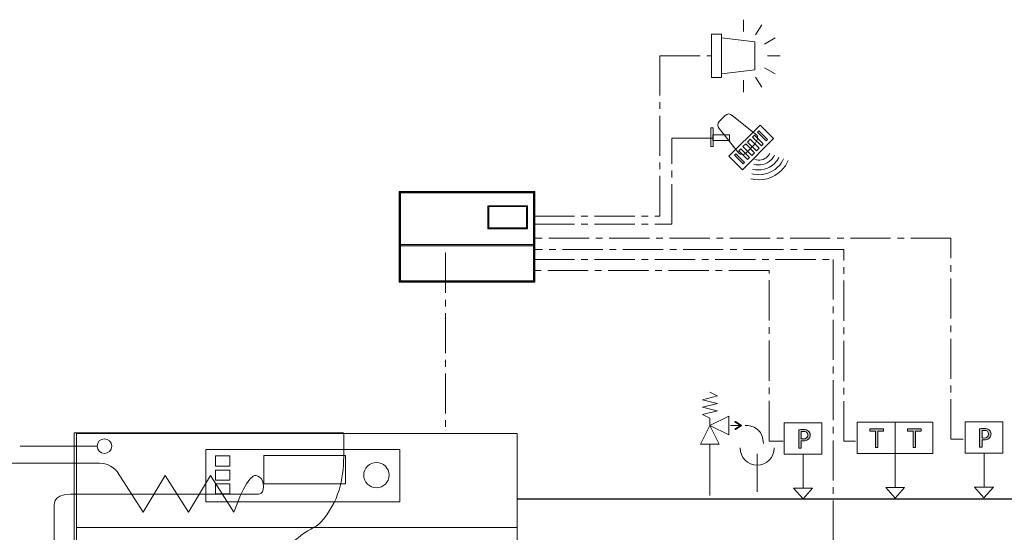
# Model space of a CAD drawing. Extents: x 22 to 1413, y 24 to 821.
# Drawn here: x 181 to 474, y 352 to 505 of the extents above; entities that cross this region are included whole.
import ezdxf

# ---------------------------------------------------------------- set-up
doc = ezdxf.new("R2010")
doc.units = 0
doc.header["$MEASUREMENT"] = 0
for name, pattern in [('AI-Linetype-24', [18, 12, -2, 2, -2]), ('AI-Linetype-25', [18, 12, -2, 2, -2]), ('AI-Linetype-26', [18, 12, -2, 2, -2]), ('AI-Linetype-27', [18, 12, -2, 2, -2]), ('AI-Linetype-28', [18, 12, -2, 2, -2]), ('AI-Linetype-29', [18, 12, -2, 2, -2]), ('AI-Linetype-30', [18, 12, -2, 2, -2])]:
    doc.linetypes.add(name, pattern=pattern)
doc.layers.add('dwg', color=7, linetype='Continuous', lineweight=0)

# ---------------------------------------------------------------- blocks, each defined once
blk = doc.blocks.new('Block_55')
at = {"layer": 'dwg', "color": 18, "lineweight": 15, "true_color": 0x010101}
for p, q in [((471.21, 365.36), (465.59, 365.36)), ((468.42, 362.25), (465.59, 365.36)), ((471.21, 365.36), (468.42, 362.25))]:
    blk.add_line(p, q, dxfattribs=at)
blk = doc.blocks.new('Block_54')
at = {"layer": 'dwg'}
blk.add_lwpolyline([(471.21, 365.36), (468.42, 362.25), (465.59, 365.36)], close=True, dxfattribs=at)
blk.add_blockref('Block_55', (0, 0), dxfattribs=at)
blk = doc.blocks.new('Block_57')
at = {"layer": 'dwg', "color": 18, "lineweight": 15, "true_color": 0x010101}
for p, q in [((417.23, 365.06), (411.61, 365.06)), ((414.44, 361.95), (411.61, 365.06)), ((417.23, 365.06), (414.44, 361.95))]:
    blk.add_line(p, q, dxfattribs=at)
blk = doc.blocks.new('Block_56')
at = {"layer": 'dwg'}
blk.add_lwpolyline([(417.23, 365.06), (414.44, 361.95), (411.61, 365.06)], close=True, dxfattribs=at)
blk.add_blockref('Block_57', (0, 0), dxfattribs=at)
blk = doc.blocks.new('Block_63')
at = {"layer": 'dwg', "true_color": 0x010101, "transparency": 33554687}
h = blk.add_hatch(color=18, dxfattribs=at)
h.dxf.hatch_style = 2
edge = h.paths.add_edge_path()
edge.add_spline(control_points=[(394.13, 382.66), (394.09, 382.72), (394.11, 382.79), (394.17, 382.83), (394.17, 382.83), (395.71, 383.82), (395.71, 383.82), (395.71, 383.82), (394.17, 384.8), (394.17, 384.8), (394.11, 384.84), (394.09, 384.91), (394.13, 384.97), (394.16, 385.02), (394.24, 385.04), (394.3, 385), (394.3, 385), (396, 383.92), (396, 383.92), (396.04, 383.89), (396.06, 383.86), (396.06, 383.82), (396.06, 383.77), (396.04, 383.74), (396, 383.71), (396, 383.71), (394.3, 382.63), (394.3, 382.63), (394.27, 382.61), (394.25, 382.61), (394.23, 382.61), (394.19, 382.61), (394.15, 382.63), (394.13, 382.66)], knot_values=[0, 0, 0, 0, 1, 1, 1, 2, 2, 2, 3, 3, 3, 4, 4, 4, 5, 5, 5, 6, 6, 6, 7, 7, 7, 8, 8, 8, 9, 9, 9, 10, 10, 10, 11, 11, 11, 11], degree=3, periodic=0)
at = {"layer": 'dwg', "color": 18, "lineweight": 15, "true_color": 0x010101}
blk.add_line((395.77, 383.82), (392.76, 383.82), dxfattribs=at)
at = {"layer": 'dwg'}
blk.add_open_spline([(394.13, 382.66), (394.09, 382.72), (394.11, 382.79), (394.17, 382.83), (394.17, 382.83), (395.71, 383.82), (395.71, 383.82), (395.71, 383.82), (394.17, 384.8), (394.17, 384.8), (394.11, 384.84), (394.09, 384.91), (394.13, 384.97), (394.16, 385.02), (394.24, 385.04), (394.3, 385), (394.3, 385), (396, 383.92), (396, 383.92), (396.04, 383.89), (396.06, 383.86), (396.06, 383.82), (396.06, 383.77), (396.04, 383.74), (396, 383.71), (396, 383.71), (394.3, 382.63), (394.3, 382.63), (394.27, 382.61), (394.25, 382.61), (394.23, 382.61), (394.19, 382.61), (394.15, 382.63), (394.13, 382.66)], degree=3, knots=[0, 0, 0, 0, 1, 1, 1, 2, 2, 2, 3, 3, 3, 4, 4, 4, 5, 5, 5, 6, 6, 6, 7, 7, 7, 8, 8, 8, 9, 9, 9, 10, 10, 10, 11, 11, 11, 11], dxfattribs=at)
blk = doc.blocks.new('Block_62')
at = {"layer": 'dwg'}
blk.add_blockref('Block_63', (0, 0), dxfattribs=at)
blk = doc.blocks.new('Block_61')
at = {"layer": 'dwg'}
blk.add_blockref('Block_62', (0, 0), dxfattribs=at)
blk = doc.blocks.new('Block_82')
at = {"layer": 'dwg', "color": 18, "lineweight": 15, "true_color": 0x010101}
for p, q in [((444.7, 365.26), (439.08, 365.26)), ((441.91, 362.15), (439.08, 365.26)), ((444.7, 365.26), (441.91, 362.15))]:
    blk.add_line(p, q, dxfattribs=at)
blk = doc.blocks.new('Block_81')
at = {"layer": 'dwg'}
blk.add_lwpolyline([(444.7, 365.26), (441.91, 362.15), (439.08, 365.26)], close=True, dxfattribs=at)
blk.add_blockref('Block_82', (0, 0), dxfattribs=at)
blk = doc.blocks.new('Block_93')
at = {"layer": 'dwg', "true_color": 0x010101, "transparency": 33554687}
h = blk.add_hatch(color=18, dxfattribs=at)
h.dxf.hatch_style = 2
edge = h.paths.add_edge_path()
edge.add_spline(control_points=[(294.34, 427.01), (294.34, 427.01), (333.98, 427.01), (333.98, 427.01), (333.98, 427.01), (333.98, 453.24), (333.98, 453.24), (333.98, 453.24), (294.34, 453.24), (294.34, 453.24), (294.34, 453.24), (294.34, 427.01), (294.34, 427.01)], knot_values=[0, 0, 0, 0, 1, 1, 1, 2, 2, 2, 3, 3, 3, 4, 4, 4, 4], degree=3, periodic=0)
edge = h.paths.add_edge_path()
edge.add_spline(control_points=[(334.4, 426.61), (334.4, 426.61), (293.92, 426.61), (293.92, 426.61), (293.92, 426.61), (293.92, 453.64), (293.92, 453.64), (293.92, 453.64), (334.4, 453.64), (334.4, 453.64), (334.4, 453.64), (334.4, 426.61), (334.4, 426.61)], knot_values=[0, 0, 0, 0, 1, 1, 1, 2, 2, 2, 3, 3, 3, 4, 4, 4, 4], degree=3, periodic=0)
at = {"layer": 'dwg'}
blk.add_lwpolyline([(334.19, 426.81), (294.13, 426.81), (294.13, 453.44), (334.19, 453.44)], close=True, dxfattribs=at)
for points in [[(334.4, 426.61), (334.4, 426.61), (293.92, 426.61), (293.92, 426.61), (293.92, 426.61), (293.92, 453.64), (293.92, 453.64), (293.92, 453.64), (334.4, 453.64), (334.4, 453.64), (334.4, 453.64), (334.4, 426.61), (334.4, 426.61)], [(294.34, 427.01), (294.34, 427.01), (333.98, 427.01), (333.98, 427.01), (333.98, 427.01), (333.98, 453.24), (333.98, 453.24), (333.98, 453.24), (294.34, 453.24), (294.34, 453.24), (294.34, 453.24), (294.34, 427.01), (294.34, 427.01)]]:
    blk.add_open_spline(points, degree=3, knots=[0, 0, 0, 0, 1, 1, 1, 2, 2, 2, 3, 3, 3, 4, 4, 4, 4], dxfattribs=at)

msp = doc.modelspace()

# ---------------------------------------------------------------- hatches: boundary and pattern name
at = {"layer": 'dwg', "true_color": 0x010101, "transparency": 33554687}
h = msp.add_hatch(color=18, dxfattribs=at)
h.dxf.hatch_style = 2
edge = h.paths.add_edge_path()
edge.add_spline(control_points=[(320.65, 442.77), (320.65, 442.77), (331.87, 442.77), (331.87, 442.77), (331.87, 442.77), (331.87, 449.16), (331.87, 449.16), (331.87, 449.16), (320.65, 449.16), (320.65, 449.16), (320.65, 449.16), (320.65, 442.77), (320.65, 442.77)], knot_values=[0, 0, 0, 0, 1, 1, 1, 2, 2, 2, 3, 3, 3, 4, 4, 4, 4], degree=3, periodic=0)
edge = h.paths.add_edge_path()
edge.add_spline(control_points=[(332.15, 442.5), (332.15, 442.5), (320.37, 442.5), (320.37, 442.5), (320.37, 442.5), (320.37, 449.42), (320.37, 449.42), (320.37, 449.42), (332.15, 449.42), (332.15, 449.42), (332.15, 449.42), (332.15, 442.5), (332.15, 442.5)], knot_values=[0, 0, 0, 0, 1, 1, 1, 2, 2, 2, 3, 3, 3, 4, 4, 4, 4], degree=3, periodic=0)
h = msp.add_hatch(color=18, dxfattribs=at)
h.dxf.hatch_style = 2
h.paths.add_polyline_path([(334.19, 437.44), (294.13, 437.44), (294.13, 437.84), (334.19, 437.84)])
h = msp.add_hatch(color=18, dxfattribs=at)
h.dxf.hatch_style = 2
edge = h.paths.add_edge_path()
edge.add_spline(control_points=[(413.84, 379.84), (414, 379.79), (414.2, 379.78), (414.43, 379.78), (415.3, 379.78), (415.82, 380.2), (415.82, 380.96), (415.82, 381.69), (415.31, 382.04), (414.52, 382.04), (414.21, 382.04), (413.97, 382.02), (413.84, 381.99), (413.84, 381.99), (413.84, 379.84), (413.84, 379.84)], knot_values=[0, 0, 0, 0, 1, 1, 1, 2, 2, 2, 3, 3, 3, 4, 4, 4, 5, 5, 5, 5], degree=3, periodic=0)
edge = h.paths.add_edge_path()
edge.add_spline(control_points=[(413.13, 382.5), (413.47, 382.56), (413.93, 382.61), (414.5, 382.61), (415.21, 382.61), (415.72, 382.45), (416.05, 382.15), (416.36, 381.89), (416.54, 381.49), (416.54, 380.99), (416.54, 380.49), (416.39, 380.1), (416.11, 379.81), (415.73, 379.41), (415.12, 379.2), (414.42, 379.2), (414.21, 379.2), (414.01, 379.21), (413.84, 379.25), (413.84, 379.25), (413.84, 377.04), (413.84, 377.04), (413.84, 377.04), (413.13, 377.04), (413.13, 377.04), (413.13, 377.04), (413.13, 382.5), (413.13, 382.5)], knot_values=[0, 0, 0, 0, 1, 1, 1, 2, 2, 2, 3, 3, 3, 4, 4, 4, 5, 5, 5, 6, 6, 6, 7, 7, 7, 8, 8, 8, 9, 9, 9, 9], degree=3, periodic=0)
h = msp.add_hatch(color=18, dxfattribs=at)
h.dxf.hatch_style = 2
edge = h.paths.add_edge_path()
edge.add_spline(control_points=[(436, 382.16), (436, 382.16), (434.32, 382.16), (434.32, 382.16), (434.32, 382.16), (434.32, 382.77), (434.32, 382.77), (434.32, 382.77), (438.41, 382.77), (438.41, 382.77), (438.41, 382.77), (438.41, 382.16), (438.41, 382.16), (438.41, 382.16), (436.72, 382.16), (436.72, 382.16), (436.72, 382.16), (436.72, 377.23), (436.72, 377.23), (436.72, 377.23), (436, 377.23), (436, 377.23), (436, 377.23), (436, 382.16), (436, 382.16)], knot_values=[0, 0, 0, 0, 1, 1, 1, 2, 2, 2, 3, 3, 3, 4, 4, 4, 5, 5, 5, 6, 6, 6, 7, 7, 7, 8, 8, 8, 8], degree=3, periodic=0)
h = msp.add_hatch(color=18, dxfattribs=at)
h.dxf.hatch_style = 2
edge = h.paths.add_edge_path()
edge.add_spline(control_points=[(447.3, 382.16), (447.3, 382.16), (445.62, 382.16), (445.62, 382.16), (445.62, 382.16), (445.62, 382.77), (445.62, 382.77), (445.62, 382.77), (449.71, 382.77), (449.71, 382.77), (449.71, 382.77), (449.71, 382.16), (449.71, 382.16), (449.71, 382.16), (448.02, 382.16), (448.02, 382.16), (448.02, 382.16), (448.02, 377.23), (448.02, 377.23), (448.02, 377.23), (447.3, 377.23), (447.3, 377.23), (447.3, 377.23), (447.3, 382.16), (447.3, 382.16)], knot_values=[0, 0, 0, 0, 1, 1, 1, 2, 2, 2, 3, 3, 3, 4, 4, 4, 5, 5, 5, 6, 6, 6, 7, 7, 7, 8, 8, 8, 8], degree=3, periodic=0)
h = msp.add_hatch(color=18, dxfattribs=at)
h.dxf.hatch_style = 2
edge = h.paths.add_edge_path()
edge.add_spline(control_points=[(467.83, 380.13), (467.98, 380.09), (468.18, 380.07), (468.42, 380.07), (469.28, 380.07), (469.8, 380.49), (469.8, 381.25), (469.8, 381.99), (469.29, 382.34), (468.5, 382.34), (468.19, 382.34), (467.95, 382.31), (467.83, 382.28), (467.83, 382.28), (467.83, 380.13), (467.83, 380.13)], knot_values=[0, 0, 0, 0, 1, 1, 1, 2, 2, 2, 3, 3, 3, 4, 4, 4, 5, 5, 5, 5], degree=3, periodic=0)
edge = h.paths.add_edge_path()
edge.add_spline(control_points=[(467.11, 382.8), (467.46, 382.86), (467.91, 382.91), (468.48, 382.91), (469.19, 382.91), (469.71, 382.74), (470.03, 382.45), (470.34, 382.18), (470.52, 381.78), (470.52, 381.29), (470.52, 380.79), (470.37, 380.39), (470.09, 380.11), (469.71, 379.7), (469.1, 379.5), (468.4, 379.5), (468.19, 379.5), (467.99, 379.51), (467.83, 379.55), (467.83, 379.55), (467.83, 377.33), (467.83, 377.33), (467.83, 377.33), (467.11, 377.33), (467.11, 377.33), (467.11, 377.33), (467.11, 382.8), (467.11, 382.8)], knot_values=[0, 0, 0, 0, 1, 1, 1, 2, 2, 2, 3, 3, 3, 4, 4, 4, 5, 5, 5, 6, 6, 6, 7, 7, 7, 8, 8, 8, 9, 9, 9, 9], degree=3, periodic=0)

# ---------------------------------------------------------------- linework, layer by layer
at = {"layer": 'dwg', "color": 18, "lineweight": 9, "true_color": 0x010101}
for p, q in [((396.67, 501.37), (396.67, 504.93)), ((400.25, 500.46), (402.14, 503.39)), ((402.92, 497.66), (406.11, 499.48)), ((403.77, 494.1), (407.55, 494.1)), ((400.25, 487.77), (402.14, 484.84)), ((402.92, 490.57), (406.11, 488.75)), ((396.67, 486.86), (396.67, 483.3)), ((400.74, 375.39), (400.74, 363.99))]:
    msp.add_line(p, q, dxfattribs=at)
at = {"layer": 'dwg', "color": 18, "lineweight": 15, "true_color": 0x010101}
for p, q in [((384.39, 391.5), (388.87, 392.61)), ((388.83, 390.4), (384.43, 391.5)), ((388.83, 392.61), (386.65, 393.73)), ((384.39, 389.28), (388.87, 390.4)), ((384.39, 387.06), (388.87, 388.16)), ((388.83, 388.16), (384.43, 389.28)), ((386.65, 385.95), (384.43, 387.06)), ((386.65, 385.95), (386.65, 383.82)), ((180.81, 377.64), (203.76, 377.64)), ((386.63, 362.95), (386.63, 378.26)), ((414.46, 375.25), (414.46, 365.06)), ((441.93, 375.46), (441.93, 365.26)), ((468.44, 375.55), (468.44, 365.36))]:
    msp.add_line(p, q, dxfattribs=at)
at = {"layer": 'dwg', "color": 18, "lineweight": 30, "true_color": 0x010101}
msp.add_line((329.12, 361.93), (533.94, 361.93), dxfattribs=at)
at = {"layer": 'dwg', "color": 18, "lineweight": 9, "true_color": 0x010101}
for points in [[(390.11, 487.7), (387.14, 487.7), (387.14, 500.62), (390.11, 500.62)], [(405.63, 469.43), (401.59, 473.47), (392.31, 464.19), (396.34, 460.15), (405.63, 469.43)], [(387.59, 467.08), (387.59, 472.62), (386.86, 472.62), (386.86, 467.08), (387.59, 467.08)], [(392.45, 468.88), (392.45, 470.52), (387.54, 470.52), (387.54, 468.88), (392.45, 468.88)], [(402.54, 467.86), (399.93, 470.47), (399.36, 469.91), (401.98, 467.29), (402.54, 467.86)], [(403.83, 469.14), (401.21, 471.76), (400.82, 471.36), (403.43, 468.74), (403.83, 469.14)], [(399.92, 465.24), (397.31, 467.85), (396.5, 467.04), (399.12, 464.43), (399.92, 465.24)], [(401.3, 466.61), (398.68, 469.22), (397.87, 468.41), (400.49, 465.8), (401.3, 466.61)], [(396.98, 462.29), (394.36, 464.91), (393.96, 464.51), (396.58, 461.89), (396.98, 462.29)], [(398.43, 463.75), (395.82, 466.36), (395.25, 465.79), (397.87, 463.18), (398.43, 463.75)]]:
    msp.add_lwpolyline(points, close=True, dxfattribs=at)
msp.add_lwpolyline([(390.11, 499.55), (399.99, 498.35), (399.99, 489.94), (390.11, 488.74)], dxfattribs=at)
at = {"layer": 'dwg', "color": 18, "linetype": 'AI-Linetype-30', "lineweight": 9, "true_color": 0x010101}
msp.add_lwpolyline([(334.21, 446.28), (371.73, 446.28), (371.73, 494.11), (387.25, 494.11)], dxfattribs=at)
at = {"layer": 'dwg', "color": 18, "linetype": 'AI-Linetype-29', "lineweight": 9, "true_color": 0x010101}
msp.add_lwpolyline([(334.21, 443.87), (375.26, 443.87), (375.26, 469.57), (388.02, 469.57)], dxfattribs=at)
at = {"layer": 'dwg'}
msp.add_lwpolyline([(334.19, 437.44), (294.13, 437.44), (294.13, 437.84), (334.19, 437.84)], close=True, dxfattribs=at)
at = {"layer": 'dwg', "color": 18, "linetype": 'AI-Linetype-27', "lineweight": 9, "true_color": 0x010101}
msp.add_lwpolyline([(462.24, 379.7), (458.56, 379.7), (458.56, 439.68), (334.21, 439.68)], dxfattribs=at)
at = {"layer": 'dwg', "color": 18, "linetype": 'AI-Linetype-28', "lineweight": 9, "true_color": 0x010101}
msp.add_lwpolyline([(307.81, 435.36), (307.69, 435.36), (307.69, 381.62)], dxfattribs=at)
at = {"layer": 'dwg', "color": 18, "linetype": 'AI-Linetype-25', "lineweight": 9, "true_color": 0x010101}
msp.add_lwpolyline([(430.08, 379.08), (426.63, 379.08), (426.63, 436.37), (334.21, 436.37)], dxfattribs=at)
at = {"layer": 'dwg', "color": 18, "linetype": 'AI-Linetype-24', "lineweight": 9, "true_color": 0x010101}
msp.add_lwpolyline([(334.21, 433.37), (423.37, 433.37), (423.37, 262.6), (444.82, 262.6)], dxfattribs=at)
at = {"layer": 'dwg', "color": 18, "linetype": 'AI-Linetype-26', "lineweight": 9, "true_color": 0x010101}
msp.add_lwpolyline([(408.49, 379.14), (404.31, 379.14), (404.31, 430.11), (334.21, 430.11)], dxfattribs=at)
at = {"layer": 'dwg', "color": 18, "lineweight": 15, "true_color": 0x010101}
for points in [[(386.65, 383.82), (392.26, 381.01), (392.26, 386.6)], [(389.43, 378.26), (383.83, 378.26), (386.65, 383.82)], [(420.07, 375.25), (408.77, 375.25), (408.77, 384.61), (420.07, 384.61)], [(441.89, 375.46), (430.6, 375.46), (430.6, 384.81), (441.89, 384.81)], [(453.19, 375.46), (441.89, 375.46), (441.89, 384.81), (453.19, 384.81)], [(474.05, 375.55), (462.76, 375.55), (462.76, 384.91), (474.05, 384.91)]]:
    msp.add_lwpolyline(points, close=True, dxfattribs=at)
at = {"layer": 'dwg', "color": 250, "lineweight": 15, "true_color": 0x1e1e1c}
for points in [[(329.12, 202.12), (197.56, 202.12), (197.56, 381.39), (329.12, 381.39)], [(329.12, 353.35), (197.56, 353.35), (197.56, 381.39), (329.12, 381.39)]]:
    msp.add_lwpolyline(points, close=True, dxfattribs=at)
at = {"layer": 'dwg', "color": 250, "lineweight": 9, "true_color": 0x1e1e1c}
for points in [[(294.14, 361), (236.16, 361), (236.16, 376.61), (294.14, 376.61)], [(243.37, 371.71), (239.07, 371.71), (239.07, 374.7), (243.37, 374.7)], [(277.89, 366.41), (253.53, 366.41), (253.53, 374.85), (277.89, 374.85)], [(243.37, 367.5), (239.07, 367.5), (239.07, 370.49), (243.37, 370.49)], [(243.37, 363.43), (239.07, 363.43), (239.07, 366.41), (243.37, 366.41)]]:
    msp.add_lwpolyline(points, close=True, dxfattribs=at)
at = {"layer": 'dwg', "color": 18, "lineweight": 9, "true_color": 0x010101}
for points, knots in [([(400.66, 470.46), (400.66, 470.46), (393.27, 476.36), (393.27, 476.36), (392.69, 476.93), (391.76, 476.93), (391.19, 476.36), (391.19, 476.36), (389.4, 474.57), (389.4, 474.57), (388.83, 474), (388.83, 473.07), (389.4, 472.49), (389.4, 472.49), (395.3, 465.1), (395.3, 465.1), (395.87, 464.53), (396.8, 464.53), (397.38, 465.1), (397.38, 465.1), (399.91, 467.63), (399.91, 467.63), (400.48, 468.21), (401.23, 469.88), (400.66, 470.46), (400.66, 470.46), (400.66, 470.46), (400.66, 470.46)], [0, 0, 0, 0, 1, 1, 1, 2, 2, 2, 3, 3, 3, 4, 4, 4, 5, 5, 5, 6, 6, 6, 7, 7, 7, 8, 8, 8, 9, 9, 9, 9]), ([(277.26, 381.63), (277.26, 381.63), (196.89, 381.63), (196.89, 381.63), (196.89, 381.69), (196.89, 381.64), (196.89, 381.63), (196.89, 381.63), (196.89, 340.02), (196.89, 340.02), (210.45, 340.02), (217.43, 343.82), (230.99, 343.82), (237.81, 343.82), (241.74, 343.82), (248.56, 343.82), (257.07, 343.82), (260.11, 347.47), (264.53, 350.94), (267.73, 353.47), (269.18, 353.08), (271.35, 355.89), (276.56, 362.62), (277.36, 368.67), (277.36, 375.83), (277.36, 377.95), (277.36, 379.14), (277.36, 381.26), (277.36, 381.26), (277.26, 381.63), (277.26, 381.63)], [0, 0, 0, 0, 1, 1, 1, 2, 2, 2, 3, 3, 3, 4, 4, 4, 5, 5, 5, 6, 6, 6, 7, 7, 7, 8, 8, 8, 9, 9, 9, 10, 10, 10, 10]), ([(395.63, 377.09), (395.63, 374.27), (397.91, 371.99), (400.74, 371.99), (403.55, 371.99), (405.83, 374.27), (405.83, 377.09)], [0, 0, 0, 0, 1, 1, 1, 2, 2, 2, 2])]:
    msp.add_open_spline(points, degree=3, knots=knots, dxfattribs=at)
at = {"layer": 'dwg', "color": 18, "lineweight": 13, "true_color": 0x010101}
for points in [[(405.87, 464.47), (405.62, 463.96), (405.29, 463.48), (404.87, 463.06), (403.47, 461.66), (401.46, 461.24), (399.69, 461.79)], [(404.49, 465), (404.32, 464.67), (404.1, 464.37), (403.83, 464.1), (402.8, 463.06), (401.29, 462.78), (400, 463.24)], [(410, 462.91), (409.53, 461.83), (408.86, 460.83), (407.98, 459.95), (405.51, 457.48), (402.03, 456.65), (398.88, 457.45)], [(408.61, 463.41), (408.22, 462.53), (407.67, 461.71), (406.94, 460.99), (404.83, 458.88), (401.84, 458.18), (399.15, 458.9)], [(407.23, 463.91), (406.91, 463.23), (406.47, 462.59), (405.91, 462.02), (404.14, 460.26), (401.62, 459.7), (399.38, 460.35)]]:
    msp.add_open_spline(points, degree=3, knots=[0, 0, 0, 0, 1, 1, 1, 2, 2, 2, 2], dxfattribs=at)
at = {"layer": 'dwg'}
for points, knots in [([(332.15, 442.5), (332.15, 442.5), (320.37, 442.5), (320.37, 442.5), (320.37, 442.5), (320.37, 449.42), (320.37, 449.42), (320.37, 449.42), (332.15, 449.42), (332.15, 449.42), (332.15, 449.42), (332.15, 442.5), (332.15, 442.5)], [0, 0, 0, 0, 1, 1, 1, 2, 2, 2, 3, 3, 3, 4, 4, 4, 4]), ([(320.65, 442.77), (320.65, 442.77), (331.87, 442.77), (331.87, 442.77), (331.87, 442.77), (331.87, 449.16), (331.87, 449.16), (331.87, 449.16), (320.65, 449.16), (320.65, 449.16), (320.65, 449.16), (320.65, 442.77), (320.65, 442.77)], [0, 0, 0, 0, 1, 1, 1, 2, 2, 2, 3, 3, 3, 4, 4, 4, 4]), ([(413.13, 382.5), (413.47, 382.56), (413.93, 382.61), (414.5, 382.61), (415.21, 382.61), (415.72, 382.45), (416.05, 382.15), (416.36, 381.89), (416.54, 381.49), (416.54, 380.99), (416.54, 380.49), (416.39, 380.1), (416.11, 379.81), (415.73, 379.41), (415.12, 379.2), (414.42, 379.2), (414.21, 379.2), (414.01, 379.21), (413.84, 379.25), (413.84, 379.25), (413.84, 377.04), (413.84, 377.04), (413.84, 377.04), (413.13, 377.04), (413.13, 377.04), (413.13, 377.04), (413.13, 382.5), (413.13, 382.5)], [0, 0, 0, 0, 1, 1, 1, 2, 2, 2, 3, 3, 3, 4, 4, 4, 5, 5, 5, 6, 6, 6, 7, 7, 7, 8, 8, 8, 9, 9, 9, 9]), ([(413.84, 379.84), (414, 379.79), (414.2, 379.78), (414.43, 379.78), (415.3, 379.78), (415.82, 380.2), (415.82, 380.96), (415.82, 381.69), (415.31, 382.04), (414.52, 382.04), (414.21, 382.04), (413.97, 382.02), (413.84, 381.99), (413.84, 381.99), (413.84, 379.84), (413.84, 379.84)], [0, 0, 0, 0, 1, 1, 1, 2, 2, 2, 3, 3, 3, 4, 4, 4, 5, 5, 5, 5]), ([(436, 382.16), (436, 382.16), (434.32, 382.16), (434.32, 382.16), (434.32, 382.16), (434.32, 382.77), (434.32, 382.77), (434.32, 382.77), (438.41, 382.77), (438.41, 382.77), (438.41, 382.77), (438.41, 382.16), (438.41, 382.16), (438.41, 382.16), (436.72, 382.16), (436.72, 382.16), (436.72, 382.16), (436.72, 377.23), (436.72, 377.23), (436.72, 377.23), (436, 377.23), (436, 377.23), (436, 377.23), (436, 382.16), (436, 382.16)], [0, 0, 0, 0, 1, 1, 1, 2, 2, 2, 3, 3, 3, 4, 4, 4, 5, 5, 5, 6, 6, 6, 7, 7, 7, 8, 8, 8, 8]), ([(447.3, 382.16), (447.3, 382.16), (445.62, 382.16), (445.62, 382.16), (445.62, 382.16), (445.62, 382.77), (445.62, 382.77), (445.62, 382.77), (449.71, 382.77), (449.71, 382.77), (449.71, 382.77), (449.71, 382.16), (449.71, 382.16), (449.71, 382.16), (448.02, 382.16), (448.02, 382.16), (448.02, 382.16), (448.02, 377.23), (448.02, 377.23), (448.02, 377.23), (447.3, 377.23), (447.3, 377.23), (447.3, 377.23), (447.3, 382.16), (447.3, 382.16)], [0, 0, 0, 0, 1, 1, 1, 2, 2, 2, 3, 3, 3, 4, 4, 4, 5, 5, 5, 6, 6, 6, 7, 7, 7, 8, 8, 8, 8]), ([(467.11, 382.8), (467.46, 382.86), (467.91, 382.91), (468.48, 382.91), (469.19, 382.91), (469.71, 382.74), (470.03, 382.45), (470.34, 382.18), (470.52, 381.78), (470.52, 381.29), (470.52, 380.79), (470.37, 380.39), (470.09, 380.11), (469.71, 379.7), (469.1, 379.5), (468.4, 379.5), (468.19, 379.5), (467.99, 379.51), (467.83, 379.55), (467.83, 379.55), (467.83, 377.33), (467.83, 377.33), (467.83, 377.33), (467.11, 377.33), (467.11, 377.33), (467.11, 377.33), (467.11, 382.8), (467.11, 382.8)], [0, 0, 0, 0, 1, 1, 1, 2, 2, 2, 3, 3, 3, 4, 4, 4, 5, 5, 5, 6, 6, 6, 7, 7, 7, 8, 8, 8, 9, 9, 9, 9]), ([(467.83, 380.13), (467.98, 380.09), (468.18, 380.07), (468.42, 380.07), (469.28, 380.07), (469.8, 380.49), (469.8, 381.25), (469.8, 381.99), (469.29, 382.34), (468.5, 382.34), (468.19, 382.34), (467.95, 382.31), (467.83, 382.28), (467.83, 382.28), (467.83, 380.13), (467.83, 380.13)], [0, 0, 0, 0, 1, 1, 1, 2, 2, 2, 3, 3, 3, 4, 4, 4, 5, 5, 5, 5])]:
    msp.add_open_spline(points, degree=3, knots=knots, dxfattribs=at)
at = {"layer": 'dwg', "color": 18, "lineweight": 15, "true_color": 0x010101}
msp.add_open_spline([(397.15, 383.83), (397.15, 383.83), (402.58, 384.17), (402.58, 378.4)], degree=3, dxfattribs=at)
msp.add_open_spline([(208.14, 377.64), (208.14, 376.42), (207.16, 375.45), (205.95, 375.45), (204.73, 375.45), (203.76, 376.43), (203.76, 377.64), (203.76, 378.85), (204.74, 379.84), (205.95, 379.84), (207.16, 379.84), (208.14, 378.85), (208.14, 377.64), (208.14, 377.64), (208.14, 377.64), (208.14, 377.64)], degree=3, knots=[0, 0, 0, 0, 1, 1, 1, 2, 2, 2, 3, 3, 3, 4, 4, 4, 5, 5, 5, 5], dxfattribs=at)
at = {"layer": 'dwg', "color": 18, "lineweight": 20, "true_color": 0x010101}
msp.add_open_spline([(163.16, 332.39), (163.16, 332.39), (184.41, 332.39), (184.41, 332.39), (184.41, 332.39), (190.96, 331.29), (190.96, 337.29), (190.96, 343.29), (190.96, 359.55), (190.96, 359.55), (190.96, 359.55), (190.11, 363.31), (195.81, 363.31), (201.51, 363.31), (251.17, 363.31), (251.17, 363.31), (251.17, 363.31), (253.44, 362.77), (253.44, 365.58), (253.44, 368.4), (251.29, 369.22), (250.32, 368.7), (247.63, 367.25), (244.6, 357.91), (244.6, 357.91), (244.6, 357.91), (237.58, 368.83), (237.58, 368.83), (237.58, 368.83), (231.01, 357.91), (231.01, 357.91), (231.01, 357.91), (224.11, 368.83), (224.11, 368.83), (224.11, 368.83), (217.54, 357.91), (217.54, 357.91), (217.54, 357.91), (209.88, 369.86), (209.88, 369.86), (209.88, 369.86), (208.06, 372.53), (204.43, 372.53), (200.79, 372.53), (131.23, 372.53), (131.23, 372.53), (131.23, 372.53), (123.15, 373.62), (123.15, 368.28), (123.15, 362.94), (123.15, 361.91), (123.15, 361.91)], degree=3, knots=[0, 0, 0, 0, 1, 1, 1, 2, 2, 2, 3, 3, 3, 4, 4, 4, 5, 5, 5, 6, 6, 6, 7, 7, 7, 8, 8, 8, 9, 9, 9, 10, 10, 10, 11, 11, 11, 12, 12, 12, 13, 13, 13, 14, 14, 14, 15, 15, 15, 16, 16, 16, 17, 17, 17, 17], dxfattribs=at)
at = {"layer": 'dwg', "color": 250, "lineweight": 9, "true_color": 0x1e1e1c}
msp.add_open_spline([(290.9, 369), (290.9, 366.9), (289.2, 365.21), (287.11, 365.21), (285.02, 365.21), (283.32, 366.9), (283.32, 369), (283.32, 371.09), (285.02, 372.78), (287.11, 372.78), (289.2, 372.78), (290.9, 371.09), (290.9, 369)], degree=3, knots=[0, 0, 0, 0, 1, 1, 1, 2, 2, 2, 3, 3, 3, 4, 4, 4, 4], dxfattribs=at)

# ---------------------------------------------------------------- block references
at = {"layer": 'dwg'}
for name in ['Block_93', 'Block_61', 'Block_56', 'Block_81', 'Block_54']:
    msp.add_blockref(name, (0, 0), dxfattribs=at)

doc.saveas('drawing.dxf')
